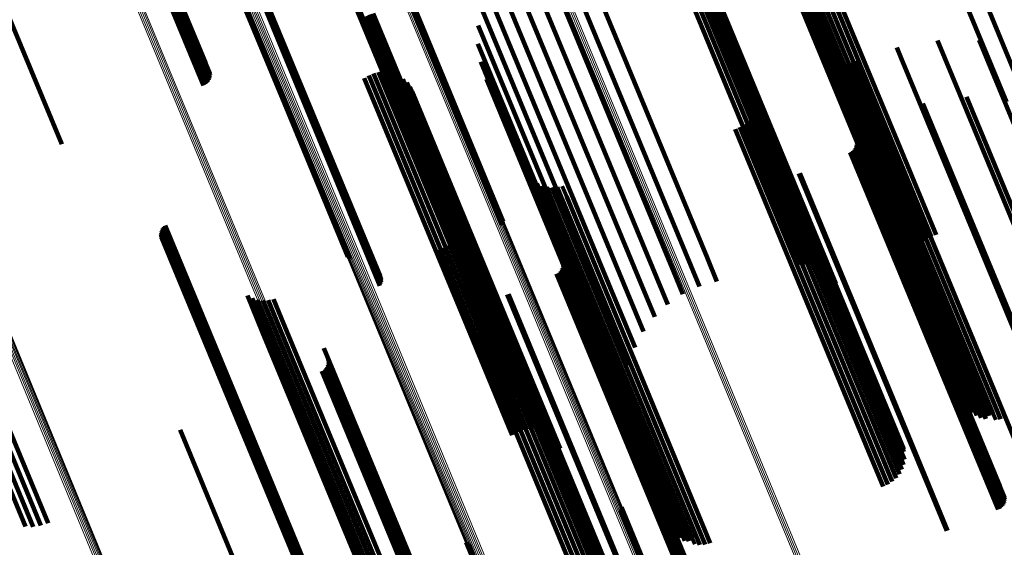
# Model space of a CAD drawing. Units: metres. Extents: x -0.168 to 0.235, y 1.094 to 1.932.
# Drawn here: x 0.083 to 0.134, y 1.324 to 1.351 of the extents above; entities that cross this region are included whole.
import ezdxf

# ---------------------------------------------------------------- set-up
doc = ezdxf.new("R2010")
doc.units = ezdxf.units.M
doc.linetypes.add('AUSGEZOGEN', pattern=[0])
doc.linetypes.add('VERDECKT2_S2', pattern=[0.036, 0.02, -0.016])
doc.layers.add('Standard', color=7, linetype='AUSGEZOGEN', lineweight=13)

msp = doc.modelspace()

# ---------------------------------------------------------------- linework, layer by layer
at = {"layer": 'Standard', "color": 253, "linetype": 'VERDECKT2_S2', "lineweight": 140, "transparency": 33554687}
for p, q in [((0.128556, 1.359952), (0.133865, 1.347136)), ((0.129561, 1.360068), (0.134714, 1.347626)), ((0.100136, 1.359265), (0.103553, 1.351015)), ((0.100158, 1.35935), (0.103613, 1.351008)), ((0.100165, 1.359437), (0.103662, 1.350994)), ((0.12208, 1.358549), (0.128049, 1.34414)), ((0.122317, 1.358661), (0.128292, 1.344234)), ((0.122568, 1.358733), (0.128527, 1.344346)), ((0.121518, 1.358013), (0.12733, 1.343981)), ((0.121676, 1.358221), (0.127562, 1.344012)), ((0.121865, 1.358402), (0.127803, 1.344065)), ((0.092138, 1.357612), (0.096385, 1.347359)), ((0.092205, 1.357553), (0.096409, 1.347404)), ((0.092282, 1.357506), (0.096446, 1.347452)), ((0.121311, 1.357535), (0.126921, 1.343992)), ((0.121395, 1.357782), (0.127115, 1.343975)), ((0.115546, 1.357198), (0.122214, 1.3411)), ((0.115825, 1.35723), (0.122449, 1.341236)), ((0.116105, 1.357213), (0.122661, 1.341385)), ((0.116378, 1.357148), (0.122842, 1.341542)), ((0.116635, 1.357038), (0.122988, 1.341702)), ((0.121265, 1.357016), (0.126617, 1.344096)), ((0.121267, 1.357277), (0.126753, 1.344033)), ((0.093565, 1.356858), (0.09714, 1.348228)), ((0.09364, 1.356812), (0.097176, 1.348275)), ((0.093706, 1.356756), (0.0972, 1.34832)), ((0.093762, 1.356689), (0.097211, 1.348362)), ((0.093807, 1.356614), (0.09721, 1.348399)), ((0.093859, 1.356449), (0.097168, 1.34846)), ((0.116871, 1.356885), (0.123094, 1.34186)), ((0.117076, 1.356695), (0.123157, 1.342013)), ((0.117246, 1.356471), (0.123176, 1.342156)), ((0.121305, 1.356758), (0.126515, 1.34418)), ((0.121385, 1.356509), (0.12645, 1.344282)), ((0.093797, 1.356111), (0.09695, 1.348499)), ((0.093833, 1.356191), (0.097018, 1.3485)), ((0.093855, 1.356275), (0.097078, 1.348494)), ((0.093864, 1.356362), (0.097128, 1.34848)), ((0.110323, 1.356074), (0.117527, 1.338682)), ((0.111229, 1.356332), (0.118373, 1.339086)), ((0.117375, 1.356222), (0.123149, 1.342284)), ((0.08919, 1.355564), (0.092327, 1.347991)), ((0.089279, 1.355597), (0.092411, 1.348035)), ((0.089367, 1.355623), (0.092486, 1.348092)), ((0.089453, 1.35564), (0.09255, 1.348162)), ((0.089533, 1.355649), (0.092601, 1.348242)), ((0.089606, 1.355649), (0.092638, 1.34833)), ((0.089669, 1.35564), (0.092658, 1.348423)), ((0.089719, 1.355623), (0.092662, 1.348517)), ((0.089756, 1.355597), (0.09265, 1.348611)), ((0.098855, 1.355367), (0.100589, 1.351181)), ((0.098861, 1.355461), (0.100641, 1.351165)), ((0.098884, 1.355553), (0.100705, 1.351157)), ((0.10947, 1.355673), (0.11665, 1.33834)), ((0.089862, 1.355364), (0.092421, 1.349185)), ((0.098866, 1.355273), (0.10055, 1.351206)), ((0.098892, 1.355182), (0.100526, 1.351238)), ((0.098934, 1.355097), (0.100517, 1.351277)), ((0.09899, 1.355021), (0.100523, 1.35132)), ((0.099058, 1.354955), (0.100544, 1.351368)), ((0.108692, 1.355142), (0.115764, 1.338069)), ((0.108009, 1.354493), (0.114892, 1.337876)), ((0.107438, 1.353743), (0.114057, 1.337766)), ((0.106995, 1.352912), (0.113279, 1.337741)), ((0.081852, 1.352524), (0.084989, 1.344951)), ((0.10669, 1.352021), (0.112579, 1.337803)), ((0.100523, 1.35132), (0.106644, 1.336543)), ((0.100544, 1.351368), (0.106712, 1.336477)), ((0.10058, 1.351418), (0.106791, 1.336425)), ((0.10063, 1.35147), (0.106877, 1.336387)), ((0.100691, 1.35152), (0.106969, 1.336364)), ((0.100763, 1.351569), (0.107064, 1.336358)), ((0.100843, 1.351614), (0.107158, 1.336368)), ((0.100928, 1.351654), (0.107249, 1.336394)), ((0.101016, 1.351688), (0.107334, 1.336436)), ((0.101105, 1.351714), (0.10741, 1.336491)), ((0.100517, 1.351277), (0.106588, 1.336619)), ((0.100526, 1.351238), (0.106546, 1.336704)), ((0.10055, 1.351206), (0.106519, 1.336795)), ((0.100589, 1.351181), (0.106509, 1.336889)), ((0.100641, 1.351165), (0.106515, 1.336984)), ((0.100705, 1.351157), (0.106537, 1.337076)), ((0.103553, 1.351015), (0.10779, 1.340787)), ((0.103613, 1.351008), (0.107811, 1.340872)), ((0.103662, 1.350994), (0.107819, 1.340959)), ((0.106531, 1.351092), (0.111975, 1.337949)), ((0.1303, 1.350312), (0.137397, 1.333178)), ((0.132445, 1.350341), (0.139085, 1.33431)), ((0.106523, 1.35015), (0.111483, 1.338176)), ((0.128185, 1.349957), (0.128416, 1.3494)), ((0.124279, 1.349731), (0.125228, 1.34744)), ((0.124461, 1.34955), (0.125278, 1.347578)), ((0.124668, 1.349399), (0.125363, 1.347722)), ((0.124897, 1.349283), (0.125483, 1.347869)), ((0.126148, 1.349285), (0.126468, 1.348514)), ((0.128416, 1.3494), (0.135559, 1.332154)), ((0.106666, 1.349218), (0.111115, 1.338478)), ((0.125141, 1.349204), (0.125634, 1.348014)), ((0.125395, 1.349164), (0.125813, 1.348155)), ((0.125651, 1.349165), (0.126015, 1.348287)), ((0.125904, 1.349205), (0.126235, 1.348408)), ((0.09695, 1.348499), (0.101451, 1.337633)), ((0.097018, 1.3485), (0.101486, 1.337713)), ((0.097078, 1.348494), (0.101509, 1.337797)), ((0.097128, 1.34848), (0.101517, 1.337884)), ((0.097168, 1.34846), (0.101512, 1.337971)), ((0.097176, 1.348275), (0.101293, 1.338335)), ((0.0972, 1.34832), (0.101359, 1.338278)), ((0.09721, 1.348399), (0.101461, 1.338137)), ((0.097211, 1.348362), (0.101416, 1.338211)), ((0.100642, 1.34837), (0.10594, 1.335579)), ((0.100871, 1.348511), (0.106193, 1.335662)), ((0.10112, 1.348613), (0.106442, 1.335766)), ((0.101382, 1.348673), (0.106679, 1.335886)), ((0.101651, 1.348689), (0.106898, 1.336021)), ((0.101918, 1.348661), (0.107094, 1.336166)), ((0.102177, 1.348589), (0.10726, 1.336317)), ((0.102421, 1.348475), (0.107394, 1.336471)), ((0.102643, 1.348323), (0.10749, 1.336623)), ((0.106956, 1.348322), (0.11088, 1.338848)), ((0.126015, 1.348287), (0.133162, 1.331032)), ((0.126235, 1.348408), (0.133381, 1.331155)), ((0.126468, 1.348514), (0.133614, 1.331262)), ((0.09714, 1.348228), (0.101219, 1.33838)), ((0.102837, 1.348137), (0.107546, 1.336769)), ((0.102998, 1.347921), (0.107561, 1.336905)), ((0.125483, 1.347869), (0.132551, 1.330805)), ((0.125634, 1.348014), (0.132785, 1.330749)), ((0.125813, 1.348155), (0.132962, 1.330895)), ((0.096385, 1.347359), (0.099791, 1.339134)), ((0.096409, 1.347404), (0.099859, 1.339075)), ((0.096446, 1.347452), (0.099935, 1.339029)), ((0.103121, 1.347682), (0.107534, 1.337027)), ((0.120903, 1.347649), (0.121499, 1.346209)), ((0.120942, 1.347383), (0.121393, 1.346295)), ((0.125228, 1.34744), (0.131933, 1.331253)), ((0.125278, 1.347578), (0.132115, 1.331072)), ((0.125363, 1.347722), (0.132322, 1.330922)), ((0.131787, 1.347405), (0.137011, 1.334793)), ((0.120888, 1.346851), (0.121076, 1.346397)), ((0.120937, 1.347115), (0.12125, 1.346358)), ((0.129538, 1.347061), (0.135075, 1.333694)), ((0.120665, 1.346365), (0.127785, 1.329174)), ((0.120796, 1.346599), (0.120874, 1.346412)), ((0.120874, 1.346412), (0.128012, 1.329178)), ((0.121076, 1.346397), (0.128218, 1.329155)), ((0.12125, 1.346358), (0.128396, 1.329106)), ((0.121393, 1.346295), (0.128543, 1.329033)), ((0.121499, 1.346209), (0.128556, 1.329171)), ((0.127369, 1.346376), (0.133019, 1.332736)), ((0.119823, 1.345729), (0.126791, 1.328907)), ((0.12007, 1.345833), (0.127039, 1.329009)), ((0.120297, 1.345977), (0.127292, 1.329089)), ((0.120497, 1.346156), (0.127543, 1.329144)), ((0.125862, 1.345751), (0.131511, 1.332111)), ((0.126002, 1.3447), (0.131063, 1.332484)), ((0.126053, 1.34478), (0.131145, 1.332489)), ((0.12609, 1.344868), (0.13122, 1.332483)), ((0.126102, 1.345149), (0.131379, 1.33241)), ((0.12611, 1.344961), (0.131285, 1.332468)), ((0.126114, 1.345055), (0.131339, 1.332443)), ((0.125779, 1.344529), (0.130797, 1.332414)), ((0.125863, 1.344573), (0.130886, 1.332446)), ((0.125938, 1.34463), (0.130975, 1.33247)), ((0.12645, 1.344282), (0.129039, 1.338031)), ((0.126515, 1.34418), (0.128958, 1.33828)), ((0.128292, 1.344234), (0.12997, 1.340183)), ((0.128527, 1.344346), (0.130221, 1.340256)), ((0.126617, 1.344096), (0.128919, 1.338538)), ((0.126753, 1.344033), (0.128921, 1.3388)), ((0.126921, 1.343992), (0.128965, 1.339057)), ((0.127115, 1.343975), (0.129049, 1.339305)), ((0.12733, 1.343981), (0.129172, 1.339535)), ((0.127562, 1.344012), (0.129329, 1.339744)), ((0.127803, 1.344065), (0.129519, 1.339924)), ((0.128049, 1.34414), (0.129734, 1.340072)), ((0.108989, 1.343472), (0.109976, 1.341088)), ((0.109151, 1.343254), (0.109992, 1.341225)), ((0.123122, 1.343431), (0.128142, 1.331313)), ((0.123164, 1.343446), (0.128182, 1.331331)), ((0.109347, 1.343067), (0.110049, 1.341372)), ((0.109571, 1.342915), (0.110147, 1.341525)), ((0.109818, 1.342802), (0.110282, 1.34168)), ((0.11008, 1.342731), (0.110452, 1.341833)), ((0.110349, 1.342705), (0.11065, 1.341978)), ((0.11062, 1.342724), (0.110872, 1.342113)), ((0.110883, 1.342787), (0.111112, 1.342234)), ((0.076832, 1.342294), (0.083903, 1.325224)), ((0.077193, 1.342457), (0.08428, 1.325346)), ((0.111112, 1.342234), (0.118255, 1.324988)), ((0.123149, 1.342284), (0.125029, 1.337745)), ((0.123176, 1.342156), (0.1249, 1.337994)), ((0.076179, 1.34191), (0.083113, 1.32517)), ((0.076491, 1.34211), (0.08351, 1.325165)), ((0.110282, 1.34168), (0.117433, 1.324418)), ((0.110452, 1.341833), (0.117599, 1.324577)), ((0.11065, 1.341978), (0.117796, 1.324728)), ((0.110872, 1.342113), (0.118016, 1.324866)), ((0.122988, 1.341702), (0.124289, 1.33856)), ((0.123094, 1.34186), (0.124524, 1.338408)), ((0.123157, 1.342013), (0.12473, 1.338217)), ((0.10572, 1.341171), (0.106219, 1.339967)), ((0.109992, 1.341225), (0.116805, 1.324777)), ((0.110049, 1.341372), (0.117001, 1.32459)), ((0.110147, 1.341525), (0.117225, 1.324437)), ((0.122449, 1.341236), (0.123478, 1.338752)), ((0.122661, 1.341385), (0.123758, 1.338735)), ((0.122842, 1.341542), (0.124031, 1.338671)), ((0.090221, 1.340628), (0.093752, 1.332104)), ((0.090277, 1.340695), (0.093831, 1.332116)), ((0.090343, 1.340753), (0.093912, 1.332136)), ((0.105661, 1.340631), (0.105894, 1.340069)), ((0.105713, 1.340899), (0.106073, 1.34003)), ((0.109976, 1.341088), (0.116643, 1.324994)), ((0.122214, 1.3411), (0.1232, 1.338721)), ((0.090123, 1.340298), (0.093505, 1.332134)), ((0.090127, 1.340385), (0.093553, 1.332115)), ((0.090133, 1.340211), (0.093467, 1.33216)), ((0.090145, 1.340471), (0.093612, 1.332103)), ((0.090156, 1.340127), (0.093443, 1.332193)), ((0.090177, 1.340553), (0.093678, 1.332099)), ((0.105427, 1.34014), (0.105457, 1.340069)), ((0.105565, 1.340376), (0.105686, 1.340082)), ((0.090193, 1.340048), (0.09343, 1.332232)), ((0.090242, 1.339975), (0.093432, 1.332275)), ((0.090302, 1.339912), (0.093446, 1.332321)), ((0.090371, 1.339858), (0.093473, 1.33237)), ((0.104812, 1.339612), (0.111834, 1.322661)), ((0.105046, 1.339753), (0.112091, 1.322745)), ((0.105253, 1.339931), (0.112347, 1.322805)), ((0.105457, 1.340069), (0.112594, 1.322838)), ((0.105686, 1.340082), (0.112826, 1.322844)), ((0.105894, 1.340069), (0.113037, 1.322823)), ((0.106073, 1.34003), (0.11322, 1.322775)), ((0.106219, 1.339967), (0.11337, 1.322701)), ((0.104559, 1.339513), (0.111583, 1.322554)), ((0.110684, 1.339434), (0.116317, 1.325833)), ((0.118373, 1.339086), (0.118883, 1.337855)), ((0.11088, 1.338848), (0.114609, 1.329844)), ((0.110901, 1.338577), (0.116031, 1.326192)), ((0.110913, 1.338858), (0.11619, 1.326118)), ((0.110922, 1.338669), (0.116096, 1.326176)), ((0.110926, 1.338764), (0.11615, 1.326152)), ((0.117527, 1.338682), (0.117977, 1.337596)), ((0.11059, 1.338238), (0.115608, 1.326122)), ((0.110674, 1.338281), (0.115697, 1.326155)), ((0.11075, 1.338339), (0.115787, 1.326178)), ((0.110814, 1.338409), (0.115874, 1.326193)), ((0.110865, 1.338489), (0.115956, 1.326197)), ((0.111115, 1.338478), (0.11432, 1.330741)), ((0.111483, 1.338176), (0.114177, 1.331672)), ((0.115764, 1.338069), (0.116346, 1.336664)), ((0.11665, 1.33834), (0.117124, 1.337196)), ((0.111975, 1.337949), (0.114185, 1.332614)), ((0.112579, 1.337803), (0.114344, 1.333543)), ((0.113279, 1.337741), (0.114649, 1.334434)), ((0.114057, 1.337766), (0.115092, 1.335266)), ((0.114892, 1.337876), (0.115663, 1.336016)), ((0.094593, 1.337127), (0.095383, 1.335219)), ((0.108038, 1.337184), (0.113058, 1.325064)), ((0.108093, 1.337203), (0.113111, 1.325088)), ((0.094842, 1.336994), (0.095511, 1.33538)), ((0.09511, 1.336907), (0.095676, 1.33554)), ((0.09539, 1.336867), (0.095876, 1.335694)), ((0.095672, 1.336876), (0.096102, 1.335837)), ((0.095948, 1.336933), (0.096349, 1.335966)), ((0.10749, 1.336623), (0.110297, 1.329846)), ((0.107534, 1.337027), (0.110775, 1.329204)), ((0.107546, 1.336769), (0.110491, 1.329659)), ((0.107561, 1.336905), (0.110652, 1.329444)), ((0.106898, 1.336021), (0.109304, 1.330212)), ((0.107094, 1.336166), (0.109572, 1.330183)), ((0.10726, 1.336317), (0.109831, 1.330111)), ((0.107394, 1.336471), (0.110075, 1.329998)), ((0.095676, 1.33554), (0.102764, 1.318429)), ((0.095876, 1.335694), (0.103027, 1.31843)), ((0.096102, 1.335837), (0.103251, 1.318577)), ((0.096349, 1.335966), (0.103497, 1.318708)), ((0.10594, 1.335579), (0.108296, 1.329892)), ((0.106193, 1.335662), (0.108525, 1.330034)), ((0.106442, 1.335766), (0.108773, 1.330136)), ((0.106679, 1.335886), (0.109036, 1.330196)), ((0.095383, 1.335219), (0.102246, 1.318649)), ((0.095511, 1.33538), (0.102496, 1.318517)), ((0.098544, 1.334403), (0.104177, 1.320805)), ((0.098761, 1.333548), (0.103891, 1.321163)), ((0.098773, 1.333829), (0.10405, 1.32109)), ((0.098781, 1.333641), (0.103956, 1.321148)), ((0.098785, 1.333735), (0.104009, 1.321123)), ((0.09845, 1.333209), (0.103468, 1.321094)), ((0.098534, 1.333253), (0.103557, 1.321126)), ((0.098609, 1.33331), (0.103646, 1.32115)), ((0.098673, 1.33338), (0.103733, 1.321164)), ((0.098724, 1.33346), (0.103816, 1.321168)), ((0.130886, 1.332446), (0.133517, 1.326095)), ((0.130975, 1.33247), (0.133592, 1.326153)), ((0.131063, 1.332484), (0.133656, 1.326223)), ((0.131145, 1.332489), (0.133707, 1.326303)), ((0.13122, 1.332483), (0.133743, 1.32639)), ((0.131285, 1.332468), (0.133764, 1.326483)), ((0.133019, 1.332736), (0.135023, 1.327898)), ((0.09343, 1.332232), (0.097847, 1.32157)), ((0.093432, 1.332275), (0.097895, 1.321498)), ((0.093443, 1.332193), (0.09781, 1.321649)), ((0.093446, 1.332321), (0.097955, 1.321434)), ((0.093467, 1.33216), (0.097786, 1.321734)), ((0.093473, 1.33237), (0.098025, 1.321381)), ((0.093505, 1.332134), (0.097777, 1.321821)), ((0.093553, 1.332115), (0.097781, 1.321908)), ((0.093612, 1.332103), (0.097799, 1.321993)), ((0.093678, 1.332099), (0.097831, 1.322075)), ((0.093752, 1.332104), (0.097875, 1.32215)), ((0.093831, 1.332116), (0.097931, 1.322218)), ((0.093912, 1.332136), (0.097997, 1.322275)), ((0.130797, 1.332414), (0.133433, 1.326051)), ((0.131339, 1.332443), (0.133768, 1.326578)), ((0.131379, 1.33241), (0.133756, 1.326672)), ((0.131511, 1.332111), (0.133515, 1.327274)), ((0.128142, 1.331313), (0.130776, 1.324953)), ((0.128182, 1.331331), (0.130818, 1.324968)), ((0.133162, 1.331032), (0.133305, 1.330687)), ((0.133381, 1.331155), (0.133558, 1.330728)), ((0.133614, 1.331262), (0.133802, 1.330807)), ((0.132785, 1.330749), (0.132785, 1.330749)), ((0.132962, 1.330895), (0.132962, 1.330895)), ((0.091112, 1.330169), (0.09613, 1.318054)), ((0.126791, 1.328907), (0.127477, 1.327251)), ((0.127039, 1.329009), (0.127724, 1.327356)), ((0.127292, 1.329089), (0.12795, 1.327499)), ((0.127543, 1.329144), (0.12815, 1.327678)), ((0.127785, 1.329174), (0.128319, 1.327887)), ((0.128012, 1.329178), (0.12845, 1.328121)), ((0.128218, 1.329155), (0.128542, 1.328373)), ((0.128396, 1.329106), (0.12859, 1.328637)), ((0.128543, 1.329033), (0.128543, 1.329033)), ((0.113913, 1.326005), (0.114919, 1.323576)), ((0.113934, 1.32609), (0.11498, 1.323564)), ((0.113941, 1.326177), (0.115032, 1.323545)), ((0.115608, 1.326122), (0.118244, 1.31976)), ((0.115697, 1.326155), (0.118328, 1.319804)), ((0.115787, 1.326178), (0.118403, 1.319861)), ((0.115874, 1.326193), (0.118467, 1.319931)), ((0.115956, 1.326197), (0.118518, 1.320011)), ((0.116031, 1.326192), (0.118555, 1.320099)), ((0.116096, 1.326176), (0.118575, 1.320192)), ((0.11615, 1.326152), (0.118579, 1.320286)), ((0.11619, 1.326118), (0.118567, 1.32038)), ((0.116317, 1.325833), (0.118337, 1.320956)), ((0.113058, 1.325064), (0.115691, 1.318706)), ((0.113111, 1.325088), (0.115747, 1.318726)), ((0.118016, 1.324866), (0.118273, 1.324246)), ((0.118255, 1.324988), (0.118537, 1.324309)), ((0.105914, 1.324352), (0.10779, 1.319823)), ((0.117433, 1.324418), (0.117433, 1.324418)), ((0.117599, 1.324577), (0.117733, 1.324254)), ((0.117796, 1.324728), (0.118003, 1.324227)), ((0.105982, 1.324293), (0.107812, 1.319874)), ((0.106058, 1.324246), (0.107848, 1.319927))]:
    msp.add_line(p, q, dxfattribs=at)
at = {"layer": 'Standard', "color": 7, "linetype": 'AUSGEZOGEN', "lineweight": 13, "transparency": 33554687}
for points in [[(0.095681, 1.369222), (0.103412, 1.350557), (0.111038, 1.332147), (0.118525, 1.31407), (0.125841, 1.296407), (0.132954, 1.279235), (0.139833, 1.262629), (0.146446, 1.246663), (0.152766, 1.231405), (0.158768, 1.216916)], [(0.095755, 1.369262), (0.103486, 1.350598), (0.111111, 1.332189), (0.118599, 1.314113), (0.125915, 1.296451), (0.133027, 1.27928), (0.139905, 1.262675), (0.146518, 1.24671), (0.152838, 1.231452), (0.158839, 1.216965)], [(0.095824, 1.369305), (0.103554, 1.350643), (0.111179, 1.332235), (0.118665, 1.314161), (0.12598, 1.2965), (0.133092, 1.27933), (0.13997, 1.262727), (0.146582, 1.246763), (0.152901, 1.231507), (0.158902, 1.21702)], [(0.095884, 1.369349), (0.103613, 1.350689), (0.111237, 1.332284), (0.118723, 1.314212), (0.126037, 1.296553), (0.133148, 1.279385), (0.140025, 1.262784), (0.146636, 1.246822), (0.152955, 1.231567), (0.158955, 1.217082)], [(0.095934, 1.369394), (0.103662, 1.350737), (0.111285, 1.332334), (0.11877, 1.314264), (0.126083, 1.296608), (0.133194, 1.279442), (0.140069, 1.262843), (0.14668, 1.246883), (0.152998, 1.231631), (0.158997, 1.217148)], [(0.095974, 1.369438), (0.103701, 1.350784), (0.111322, 1.332384), (0.118806, 1.314317), (0.126118, 1.296663), (0.133227, 1.2795), (0.140102, 1.262904), (0.146711, 1.246947), (0.153028, 1.231697), (0.159026, 1.217216)], [(0.095981, 1.369609), (0.103701, 1.350972), (0.111315, 1.33259), (0.118791, 1.31454), (0.126096, 1.296904), (0.133199, 1.279757), (0.140067, 1.263177), (0.14667, 1.247235), (0.152981, 1.231999), (0.158973, 1.217532)], [(0.096001, 1.369481), (0.103727, 1.350829), (0.111347, 1.332432), (0.118829, 1.314369), (0.12614, 1.296718), (0.133248, 1.279558), (0.140121, 1.262965), (0.14673, 1.24701), (0.153046, 1.231763), (0.159043, 1.217285)], [(0.096016, 1.36952), (0.10374, 1.350872), (0.111359, 1.332478), (0.118839, 1.314418), (0.126149, 1.296771), (0.133256, 1.279614), (0.140128, 1.263024), (0.146735, 1.247073), (0.153049, 1.231828), (0.159045, 1.217353)], [(0.096017, 1.369555), (0.10374, 1.350911), (0.111357, 1.332521), (0.118836, 1.314464), (0.126145, 1.29682), (0.13325, 1.279667), (0.14012, 1.26308), (0.146726, 1.247132), (0.15304, 1.23189), (0.159034, 1.217418)], [(0.082907, 1.366385), (0.09053, 1.347982), (0.098049, 1.32983), (0.105432, 1.312006), (0.112646, 1.29459), (0.119659, 1.277659), (0.126441, 1.261286), (0.132962, 1.245543), (0.139194, 1.230498), (0.145111, 1.216213)], [(0.082993, 1.366418), (0.090616, 1.348014), (0.098135, 1.329861), (0.105518, 1.312038), (0.112732, 1.294621), (0.119746, 1.277689), (0.126528, 1.261316), (0.133049, 1.245574), (0.139281, 1.230528), (0.145198, 1.216242)], [(0.083079, 1.366444), (0.090702, 1.348039), (0.098222, 1.329886), (0.105605, 1.312061), (0.11282, 1.294644), (0.119833, 1.277711), (0.126616, 1.261337), (0.133137, 1.245593), (0.139369, 1.230547), (0.145287, 1.216261)], [(0.083162, 1.366464), (0.090786, 1.348057), (0.098306, 1.329902), (0.10569, 1.312076), (0.112905, 1.294657), (0.11992, 1.277722), (0.126702, 1.261347), (0.133224, 1.245602), (0.139457, 1.230555), (0.145375, 1.216267)], [(0.08324, 1.366475), (0.090865, 1.348067), (0.098386, 1.329909), (0.105771, 1.312081), (0.112986, 1.29466), (0.120002, 1.277724), (0.126785, 1.261346), (0.133308, 1.2456), (0.139542, 1.23055), (0.14546, 1.216261)], [(0.08863, 1.366011), (0.096374, 1.347316), (0.104012, 1.328875), (0.111512, 1.310769), (0.118841, 1.293076), (0.125965, 1.275876), (0.132855, 1.259243), (0.139479, 1.243251), (0.14581, 1.227967), (0.151821, 1.213454)], [(0.088631, 1.365977), (0.096377, 1.347277), (0.104017, 1.328833), (0.111518, 1.310723), (0.118848, 1.293027), (0.125974, 1.275823), (0.132865, 1.259187), (0.139491, 1.243191), (0.145823, 1.227904), (0.151835, 1.213389)], [(0.088647, 1.365947), (0.096394, 1.347244), (0.104035, 1.328796), (0.111538, 1.310682), (0.11887, 1.292983), (0.125997, 1.275775), (0.132889, 1.259136), (0.139516, 1.243137), (0.14585, 1.227847), (0.151863, 1.213328)], [(0.088675, 1.365924), (0.096424, 1.347217), (0.104067, 1.328765), (0.111571, 1.310648), (0.118904, 1.292945), (0.126033, 1.275734), (0.132927, 1.259091), (0.139555, 1.243089), (0.142761, 1.23535), (0.14589, 1.227796), (0.148939, 1.220435), (0.151905, 1.213275)], [(0.088716, 1.365908), (0.096466, 1.347197), (0.104111, 1.328742), (0.111617, 1.310621), (0.118951, 1.292915), (0.126081, 1.2757), (0.132976, 1.259054), (0.139606, 1.243049), (0.142812, 1.235309), (0.145942, 1.227753), (0.148991, 1.220391), (0.151958, 1.213229)], [(0.088769, 1.365898), (0.09652, 1.347185), (0.104166, 1.328726), (0.111673, 1.310602), (0.119009, 1.292893), (0.12614, 1.275675), (0.133036, 1.259027), (0.139667, 1.243019), (0.142874, 1.235277), (0.146004, 1.22772), (0.149054, 1.220356), (0.152021, 1.213193)], [(0.088831, 1.365897), (0.096584, 1.34718), (0.104231, 1.328719), (0.111739, 1.310592), (0.119076, 1.29288), (0.126209, 1.27566), (0.133106, 1.259008), (0.139738, 1.242998), (0.142945, 1.235254), (0.146076, 1.227697), (0.149126, 1.220332), (0.152094, 1.213168)], [(0.088902, 1.365903), (0.096656, 1.347184), (0.104304, 1.32872), (0.111813, 1.310591), (0.119151, 1.292876), (0.126284, 1.275654), (0.133183, 1.259), (0.139815, 1.242987), (0.143023, 1.235243), (0.146154, 1.227684), (0.149205, 1.220319), (0.152173, 1.213154)], [(0.088979, 1.365916), (0.096734, 1.347195), (0.104382, 1.328729), (0.111893, 1.310598), (0.119231, 1.292881), (0.126365, 1.275657), (0.133264, 1.259002), (0.139898, 1.242988), (0.143106, 1.235242), (0.146237, 1.227683), (0.149289, 1.220316), (0.152257, 1.213151)], [(0.089061, 1.365936), (0.096816, 1.347214), (0.104465, 1.328746), (0.111976, 1.310614), (0.119315, 1.292896), (0.12645, 1.275671), (0.133349, 1.259014), (0.139983, 1.242998), (0.143192, 1.235253), (0.146323, 1.227693), (0.149374, 1.220326), (0.152343, 1.213159)], [(0.089144, 1.365963), (0.0969, 1.34724), (0.104549, 1.328772), (0.11206, 1.310638), (0.1194, 1.29292), (0.126535, 1.275693), (0.133435, 1.259036), (0.140069, 1.24302), (0.143277, 1.235274), (0.146409, 1.227713), (0.149461, 1.220346), (0.152429, 1.213179)], [(0.089227, 1.365996), (0.096983, 1.347272), (0.104633, 1.328804), (0.112144, 1.31067), (0.119483, 1.292951), (0.126619, 1.275725), (0.133519, 1.259067), (0.140153, 1.243051), (0.143361, 1.235305), (0.146493, 1.227744), (0.149545, 1.220377), (0.152513, 1.21321)], [(0.089308, 1.366033), (0.097064, 1.34731), (0.104713, 1.328842), (0.112224, 1.310709), (0.119564, 1.29299), (0.126699, 1.275764), (0.133599, 1.259107), (0.140233, 1.243091), (0.143441, 1.235345), (0.146573, 1.227785), (0.149624, 1.220417), (0.152593, 1.213251)], [(0.072847, 1.358024), (0.080655, 1.339174), (0.088356, 1.320581), (0.095918, 1.302325), (0.103307, 1.284486), (0.110491, 1.267144), (0.117437, 1.250373), (0.120812, 1.242226), (0.124116, 1.234249), (0.127346, 1.226451), (0.130499, 1.218839), (0.133571, 1.211422)], [(0.072868, 1.35792), (0.080681, 1.339059), (0.088387, 1.320454), (0.095954, 1.302187), (0.103347, 1.284337), (0.110536, 1.266983), (0.114043, 1.258516), (0.117486, 1.250202), (0.120863, 1.24205), (0.12417, 1.234068), (0.127402, 1.226264), (0.130557, 1.218648), (0.133631, 1.211226)], [(0.072869, 1.357995), (0.080679, 1.339141), (0.088382, 1.320544), (0.095945, 1.302285), (0.103336, 1.284442), (0.110521, 1.267096), (0.117469, 1.250322), (0.120844, 1.242173), (0.124149, 1.234195), (0.12738, 1.226394), (0.130534, 1.218781), (0.133607, 1.211362)], [(0.072876, 1.357961), (0.080688, 1.339103), (0.088392, 1.320502), (0.095957, 1.302238), (0.10335, 1.284392), (0.110536, 1.267042), (0.117485, 1.250265), (0.120862, 1.242114), (0.124167, 1.234133), (0.127399, 1.226332), (0.130553, 1.218717), (0.133627, 1.211297)], [(0.072539, 1.357642), (0.080358, 1.338765), (0.08807, 1.320145), (0.095643, 1.301864), (0.103043, 1.283999), (0.110237, 1.266632), (0.113746, 1.258158), (0.117193, 1.249838), (0.120573, 1.241679), (0.123881, 1.23369), (0.127116, 1.22588), (0.130274, 1.218258)], [(0.072619, 1.357686), (0.080438, 1.33881), (0.08815, 1.320191), (0.095722, 1.30191), (0.103121, 1.284047), (0.110315, 1.266681), (0.113824, 1.258208), (0.117271, 1.249888), (0.12065, 1.241729), (0.123959, 1.233741), (0.127194, 1.225932), (0.130351, 1.21831)], [(0.072692, 1.357733), (0.08051, 1.338858), (0.088221, 1.320242), (0.095793, 1.301962), (0.103192, 1.284101), (0.110384, 1.266736), (0.113893, 1.258264), (0.11734, 1.249945), (0.120719, 1.241787), (0.124027, 1.233799), (0.127261, 1.225991), (0.130418, 1.21837)], [(0.072755, 1.357781), (0.080572, 1.338909), (0.088283, 1.320295), (0.095853, 1.302018), (0.103251, 1.284158), (0.110443, 1.266796), (0.113951, 1.258325), (0.117397, 1.250006), (0.120776, 1.241849), (0.124084, 1.233863), (0.127318, 1.226056), (0.130474, 1.218435)], [(0.072807, 1.357829), (0.080622, 1.33896), (0.088332, 1.320349), (0.095901, 1.302075), (0.103297, 1.284218), (0.110488, 1.266858), (0.113996, 1.258388), (0.117441, 1.250071), (0.12082, 1.241916), (0.124127, 1.233931), (0.127361, 1.226124), (0.130517, 1.218505)], [(0.072845, 1.357876), (0.080659, 1.339011), (0.088367, 1.320402), (0.095935, 1.302131), (0.10333, 1.284278), (0.110519, 1.266921), (0.114027, 1.258453), (0.117472, 1.250137), (0.120849, 1.241983), (0.124156, 1.233999), (0.127389, 1.226195), (0.130544, 1.218577)], [(0.110277, 1.354102), (0.117876, 1.335757), (0.125337, 1.317745), (0.132627, 1.300144), (0.139715, 1.283033), (0.146568, 1.266487), (0.153158, 1.250578), (0.159456, 1.235373), (0.165436, 1.220936), (0.171075, 1.207323), (0.176352, 1.194583), (0.18125, 1.182758), (0.185755, 1.171883), (0.189856, 1.161982), (0.193545, 1.153075), (0.19682, 1.14517), (0.199678, 1.138268), (0.202124, 1.132365), (0.204161, 1.127446), (0.205799, 1.123491), (0.207048, 1.120475), (0.207922, 1.118367), (0.208434, 1.117131), (0.2086, 1.116728)], [(0.110364, 1.354128), (0.117964, 1.335782), (0.125425, 1.317769), (0.132715, 1.300168), (0.139803, 1.283056), (0.146658, 1.266509), (0.153248, 1.250599), (0.159546, 1.235394), (0.165526, 1.220956), (0.171165, 1.207342), (0.176443, 1.194601), (0.181341, 1.182776), (0.185846, 1.1719), (0.189947, 1.161999), (0.193637, 1.153091), (0.196911, 1.145186), (0.19977, 1.138284), (0.202216, 1.13238), (0.204253, 1.127461), (0.205891, 1.123506), (0.207141, 1.12049), (0.208014, 1.118381), (0.208526, 1.117146), (0.208693, 1.116743)], [(0.110451, 1.354161), (0.118051, 1.335815), (0.125512, 1.317802), (0.132803, 1.3002), (0.139891, 1.283088), (0.146745, 1.266541), (0.153335, 1.250631), (0.159634, 1.235425), (0.165614, 1.220987), (0.171253, 1.207373), (0.176531, 1.194632), (0.181429, 1.182807), (0.185934, 1.17193), (0.190035, 1.162029), (0.193725, 1.153121), (0.197, 1.145216), (0.199858, 1.138314), (0.202304, 1.13241), (0.204341, 1.127491), (0.20598, 1.123536), (0.207229, 1.12052), (0.208102, 1.118411), (0.208614, 1.117176), (0.208781, 1.116773)], [(0.110536, 1.354201), (0.118135, 1.335855), (0.125596, 1.317842), (0.132886, 1.300241), (0.139975, 1.283129), (0.146828, 1.266582), (0.153419, 1.250672), (0.159717, 1.235467), (0.165697, 1.22103), (0.171336, 1.207416), (0.176613, 1.194675), (0.181512, 1.18285), (0.186017, 1.171974), (0.190117, 1.162073), (0.193807, 1.153165), (0.197082, 1.14526), (0.19994, 1.138358), (0.202386, 1.132454), (0.204424, 1.127535), (0.206062, 1.12358), (0.207311, 1.120564), (0.208184, 1.118456), (0.208696, 1.11722), (0.208863, 1.116817)]]:
    msp.add_lwpolyline(points, dxfattribs=at)

doc.saveas('drawing.dxf')
